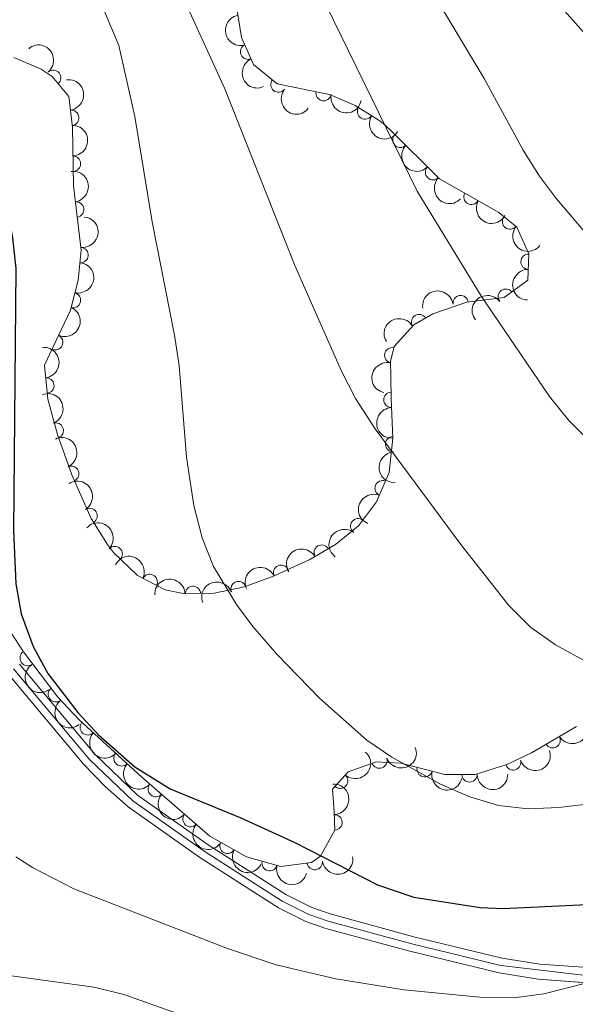
# Model space of a CAD drawing. Units: metres. Extents: x 641809 to 648738, y 720838 to 725609.
# Drawn here: x 646751 to 646841, y 721169 to 721330 of the extents above; entities that cross this region are included whole.
import ezdxf

# ---------------------------------------------------------------- set-up
doc = ezdxf.new("R2010")
doc.units = ezdxf.units.M
doc.header["$MEASUREMENT"] = 0
doc.linetypes.add('DGN Style 3', pattern=[108.14109833394497, 77.24364166710355, -30.89745666684142])
doc.linetypes.add('DGN Style 4', pattern=[123.6670703090328, 61.79491333368284, -30.89745666684142, 0.07724364166710354, -30.89745666684142])
for name, color, linetype, lineweight in [('Entidades rústicas y varios', 7, 'Continuous', 5), ('Relieve y altimetría', 7, 'Continuous', 5), ('Viales y ferrocarril', 7, 'Continuous', 5)]:
    doc.layers.add(name, color=color, linetype=linetype, lineweight=lineweight)

msp = doc.modelspace()

# ---------------------------------------------------------------- linework, layer by layer
at = {"layer": 'Entidades rústicas y varios', "color": 92, "linetype": 'DGN Style 3', "lineweight": 5}
for points in [[(646749.5700000001, 721323.4099999999, 580.37), (646754.04, 721321.47, 581.32), (646755.8700000001, 721320.29, 581.72), (646758.5800000001, 721317.02, 582.4), (646759.1599999999, 721312.03, 582.4), (646759.31, 721302.47, 582.4), (646760.5900000001, 721291.97, 582.4), (646760.0800000001, 721287.04, 582.14), (646758.8600000001, 721282.19, 581.72), (646754.5700000001, 721273.1699999999, 581.22), (646755.1599999999, 721267.6300000001, 581.72), (646756.69, 721261.8999999999, 581.72), (646759.06, 721255.29, 581.72), (646762.22, 721248.2, 581.22), (646764.8500000001, 721243.96, 581.09), (646765.8500000001, 721242.6100000001, 581.22), (646769.78, 721238.8600000001, 582.4), (646774.31, 721236.56, 583.25), (646777.47, 721235.8800000001, 583.75), (646782.3, 721235.97, 584.1800000000001), (646787.22, 721237.03, 584.39), (646792.1000000001, 721238.8300000001, 584.77), (646797.8700000001, 721241.51, 585.76), (646802.0800000001, 721243.9199999999, 586.7), (646805.8200000001, 721247, 587.66), (646808.79, 721250.8800000001, 588.48), (646810.8300000001, 721255.6699999999, 589.2), (646811.44, 721261.27, 590), (646811.1799999999, 721267.69, 591.86), (646811.1200000001, 721271.3900000001, 591.52), (646811.0800000001, 721273.77, 592.03), (646811.6499999999, 721276.22, 592.87), (646814.8800000001, 721279.76, 594.28), (646817.99, 721281.5900000001, 595.24), (646823.49, 721283.45, 595.41), (646829.6300000001, 721284.21, 595.91), (646833.46, 721287.0900000001, 596.42), (646833.6100000001, 721291.3600000001, 596.59), (646831.6599999999, 721295.7, 596.25), (646828.74, 721298.0900000001, 596.08), (646819.0800000001, 721303.5800000001, 596.08), (646810.98, 721311.5900000001, 595.48), (646809.46, 721312.95, 595.24), (646805.28, 721315.5800000001, 594.38), (646801.0900000001, 721317.3600000001, 593.72), (646792.5900000001, 721319.1000000001, 593.38), (646788.71, 721322.23, 593.07), (646786.77, 721326.6499999999, 592.87), (646785.6699999999, 721333.22, 592.53)], [(646841.3899999999, 721214.24, 586.49), (646834.0700000001, 721209.95, 585.66), (646830.06, 721208.04, 584.76), (646824.8800000001, 721206.3999999999, 583.92), (646819.9099999999, 721206.4099999999, 583.26), (646812.73, 721208.26, 582.4), (646808.74, 721208.47, 582.23), (646804.1599999999, 721206.8500000001, 581.11), (646801.6100000001, 721203.99, 580.71), (646801.8899999999, 721200.3900000001, 579.53), (646801.99, 721197.3500000001, 579.02), (646799.6499999999, 721193.0800000001, 578.12), (646798.1499999999, 721192.03, 577.84), (646793.1599999999, 721191.3900000001, 577.52), (646787.56, 721192.98, 577.51), (646781.5800000001, 721196.3600000001, 576.99), (646770.47, 721205.99, 576.99), (646760.19, 721215.3999999999, 577.16), (646756.78, 721219.05, 577.34), (646751.1599999999, 721226.44, 577.67), (646747.6399999999, 721231.8600000001, 577.67)]]:
    msp.add_polyline3d(points, dxfattribs=at)
at = {"layer": 'Entidades rústicas y varios', "color": 92, "linetype": 'Continuous', "lineweight": 5, "extrusion": (0.1853857653030954, -0.1292410919134618, 0.9741297953476229)}
msp.add_arc((961617.9639914572, -114869.9636351462, 27256.64881963281), 2.516055640060342, 45.36446333574666, 225.9090503451193, dxfattribs=at)
at = {"layer": 'Entidades rústicas y varios', "color": 92, "linetype": 'Continuous', "lineweight": 5, "extrusion": (-0.2252174010945621, 0.01866183432059636, 0.9741297953476231)}
msp.add_arc((-772267.2010578271, 569976.8724155911, -131632.4592079221), 2.516055640060342, 45.36446333574664, 225.9090503451193, dxfattribs=at)
at = {"layer": 'Entidades rústicas y varios', "color": 92, "linetype": 'Continuous', "lineweight": 5}
for centre, radius, start, end in [((646787.8060220373, 721324.3381231711, 592.9232287551811), 1.250091938746999, 114.6635057618776, 293.877060180873), ((646756.0260810365, 721320.071090329, 581.9628583152786), 1.250091938746999, 310.6162726526706, 129.829827071666), ((646792.7661219516, 721318.9829894935, 593.3154454844022), 1.250091938746998, 142.0730071024608, 321.2865615214563), ((646800.1409938734, 721317.5741820249, 593.6329520620557), 1.250091938746999, 169.3972083185564, 348.6107627375518), ((646758.9631399007, 721313.5546897738, 582.4), 1.250091938746999, 277.5960415023872, 96.80959592138267), ((646806.9117303111, 721314.5763880182, 594.4961376570776), 1.250091938746999, 148.788608659921, 328.0021630789164), ((646812.67001975, 721309.9461971177, 595.5384041257481), 1.250091938746999, 136.2862463631421, 315.4998007821375), ((646759.2340388168, 721306.0676499801, 582.4), 1.250091938746998, 271.8650801329475, 91.07863455194286), ((646817.9954831037, 721304.679905579, 595.9328828926912), 1.250091938746999, 136.2862463631421, 315.4998007821375), ((646824.2639781376, 721300.6562670979, 596.08), 1.250091938746998, 151.3555969610666, 330.569151380062), ((646759.7627616641, 721298.5947092404, 582.4), 1.250091938746998, 277.9164961748737, 97.13005059386906), ((646830.562696131, 721296.6233480433, 596.1291420299007), 1.250091938746998, 141.6660711454692, 320.8796255644646), ((646760.4861105974, 721291.1553417987, 582.2914283909506), 1.250091938746998, 265.0600204255899, 84.2735748445853), ((646833.5840980227, 721290.0669212928, 596.5882276820126), 1.250091938746998, 88.95425655150727, 268.1678109705027), ((646759.2451803482, 721283.8012274164, 581.7542533192902), 1.250091938746999, 256.8465586062255, 76.0601130252209), ((646822.5079553544, 721283.3087847945, 595.4307450249092), 1.250091938746998, 8.022257577261431, 187.2358119962569), ((646829.8760232439, 721284.3705883853, 596.0740890135455), 1.250091938746999, 37.90779843758987, 217.1213528565853), ((646815.729377798, 721280.2371572966, 594.8713247938365), 1.250091938746998, 31.43975701089786, 210.6533114298933), ((646756.3369935905, 721276.9306422623, 581.3654908157404), 1.250091938746998, 245.5299451589431, 64.74349957793851), ((646811.3420506129, 721274.8102581827, 592.8051471959682), 1.250091938746999, 77.8691090171695, 257.0826634361649), ((646754.9024978704, 721269.8636669756, 581.6302791150925), 1.250091938746998, 277.0451453964521, 96.25869981544749), ((646811.2020304399, 721267.5347494856, 591.7595698790066), 1.250091938746999, 91.89520085878247, 271.1087552777779), ((646756.441067209, 721262.5364741397, 581.72), 1.250091938746999, 290.6913377143429, 109.9048921333383), ((646811.4988761565, 721260.2983610402, 590.0797296424264), 1.250091938746998, 93.28528403523778, 272.4988384542332), ((646758.957772952, 721255.4714381252, 581.6529255210097), 1.250091938746999, 294.9886068342521, 114.2021612532476), ((646809.7673148662, 721253.1249811158, 588.9912792281544), 1.250091938746999, 67.89762427413856, 247.111178693134), ((646761.9483748085, 721248.6008917752, 581.2000732677919), 1.250091938746999, 302.776786102567, 121.9903405215624), ((646805.787954608, 721246.9260376967, 587.8564209395015), 1.250091938746998, 53.53340901278754, 232.7469634317829), ((646766.0564774186, 721242.3860123011, 581.5572813913755), 1.250091938746999, 317.3087855658982, 136.5223399848936), ((646799.8353680379, 721242.6125872952, 586.4386150088774), 1.250091938746999, 30.75499254349437, 209.9685469624898), ((646793.2213760584, 721239.329334995, 585.1552954855821), 1.250091938746999, 25.87968224853514, 205.0932366675306), ((646771.7622940957, 721237.8316562076, 582.9825199213077), 1.250091938746999, 334.0480598512736, 153.261614270269), ((646786.2621095113, 721236.6558845399, 584.4061074099474), 1.250091938746998, 21.21278161494863, 200.426336033944), ((646778.8194832427, 721235.8856319648, 583.9812518693853), 1.250091938746999, 2.033661223100613, 181.247215642096), ((646751.8496030292, 721225.4139889933, 577.67), 1.250091938746999, 123.967729233992, 303.1812836529874), ((646756.4608664075, 721219.5018745379, 577.4040332467603), 1.250091938746998, 128.2186836490604, 307.4322380680557), ((646761.6398186355, 721214.0993299852, 577.1514734573313), 1.250091938746998, 138.4961222861148, 317.7096767051102), ((646837.5209855286, 721211.995117865, 585.9302691843145), 1.250091938746998, 211.3392608567873, 30.55281527578263), ((646767.1716359316, 721209.0356723242, 577.0599939884266), 1.250091938746998, 138.4961222861148, 317.7096767051102), ((646809.2518225333, 721208.6717324923, 582.0688842012567), 1.250091938746998, 200.445449007785, 19.65900342678042), ((646831.063495324, 721208.3781737229, 584.7306444742846), 1.250091938746999, 198.5340692953733, 17.74762371436872), ((646816.6217103486, 721207.2774087864, 582.7207258022556), 1.250091938746999, 166.517590498984, 345.7311449179794), ((646802.8373574328, 721205.395882477, 580.774462604465), 1.250091938746999, 229.2456975931493, 48.45925201214477), ((646823.9536086447, 721206.4213743047, 583.6311570282144), 1.250091938746999, 180.8508784363547, 0.06443285535009646), ((646772.7573791917, 721204.0331496131, 576.99), 1.250091938746998, 140.0478517993639, 319.2614062183592), ((646778.4247106779, 721199.1207821772, 576.99), 1.250091938746998, 140.0478517993639, 319.2614062183592), ((646801.9293267408, 721198.6010331928, 579.0206211632589), 1.250091938746999, 272.8502117704522, 92.06376618944763), ((646784.4638386625, 721194.7524153667, 577.1454098071547), 1.250091938746999, 151.4902725361146, 330.7038269551101), ((646791.3350094445, 721191.9284484352, 577.514586627823), 1.250091938746999, 165.1154022811606, 344.3289567001561), ((646798.7006714537, 721192.1202973144, 577.7960497883861), 1.250091938746998, 188.274817578382, 7.488371997377358)]:
    msp.add_arc(centre, radius, start, end, dxfattribs=at)
at = {"layer": 'Entidades rústicas y varios', "color": 92, "linetype": 'Continuous', "lineweight": 5, "extrusion": (0.2114148545113879, -0.07984297782477136, 0.9741297953476229)}
msp.add_arc((903315.2765582376, -341036.6391208328, 79725.64006955328), 2.516055640060342, 45.36446333574663, 225.9090503451192, dxfattribs=at)
at = {"layer": 'Entidades rústicas y varios', "color": 92, "linetype": 'Continuous', "lineweight": 5, "extrusion": (-0.1786703926524264, 0.1383764163628543, 0.974129795347623)}
msp.add_arc((-966303.3232991023, 67993.22661295027, -15176.37082153259), 2.516055640060342, 45.36446333574666, 225.9090503451193, dxfattribs=at)
at = {"layer": 'Entidades rústicas y varios', "color": 92, "linetype": 'Continuous', "lineweight": 5, "extrusion": (0.2244366995019241, 0.0264444650670278, 0.974129795347623)}
msp.add_arc((640675.4345062842, -707822.7485719678, 164817.0837008833), 2.516055640060342, 45.36446333574664, 225.9090503451193, dxfattribs=at)
at = {"layer": 'Entidades rústicas y varios', "color": 92, "linetype": 'Continuous', "lineweight": 5, "extrusion": (0.1872561542342329, 0.1265159061833864, 0.9741297953476231)}
msp.add_arc((235586.6370185803, -915315.8345132144, 212953.9181598336), 2.516055640060342, 45.36446333574664, 225.9090503451193, dxfattribs=at)
at = {"layer": 'Entidades rústicas y varios', "color": 92, "linetype": 'Continuous', "lineweight": 5, "extrusion": (0.2198043574405683, 0.0525089160632469, 0.9741297953476231)}
msp.add_arc((551284.430978068, -775960.9112178648, 180625.7296780817), 2.516055640060342, 45.36446333574663, 225.9090503451192, dxfattribs=at)
at = {"layer": 'Entidades rústicas y varios', "color": 92, "linetype": 'Continuous', "lineweight": 5, "extrusion": (-0.1639594393050521, 0.1555263452884147, 0.9741297953476229)}
msp.add_arc((-968424.9939349054, -26336.8006931009, 6707.337459817078), 2.516055640060343, 45.36446333574663, 225.9090503451193, dxfattribs=at)
at = {"layer": 'Entidades rústicas y varios', "color": 92, "linetype": 'Continuous', "lineweight": 5, "extrusion": (0.225959277978783, 0.003680558558873767, 0.9741297953476231)}
for centre in [(710677.3461174573, -641307.6514959324, 149388.4682144173), (710671.9937916051, -641312.6658022057, 149390.0364428977)]:
    msp.add_arc(centre, 2.516055640060342, 45.36446333574664, 225.9090503451193, dxfattribs=at)
at = {"layer": 'Entidades rústicas y varios', "color": 92, "linetype": 'Continuous', "lineweight": 5, "extrusion": (-0.1794415318770368, 0.1373749557001591, 0.974129795347623)}
msp.add_arc((-965887.1748418625, 73266.30822223314, -16399.67778938601), 2.516055640060341, 45.36446333574666, 225.9090503451193, dxfattribs=at)
at = {"layer": 'Entidades rústicas y varios', "color": 92, "linetype": 'Continuous', "lineweight": 5, "extrusion": (0.2172320542577446, 0.06230069356723511, 0.9741297953476231)}
msp.add_arc((515030.7859674318, -799246.2533228789, 186029.3431614939), 2.516055640060342, 45.36446333574665, 225.9090503451193, dxfattribs=at)
at = {"layer": 'Entidades rústicas y varios', "color": 92, "linetype": 'Continuous', "lineweight": 5, "extrusion": (-0.14437577887097, 0.1738584950222421, 0.974129795347623)}
msp.add_arc((-958374.6873164135, -137919.7806134438, 32593.46235478243), 2.516055640060342, 45.36446333574665, 225.9090503451193, dxfattribs=at)
at = {"layer": 'Entidades rústicas y varios', "color": 92, "linetype": 'Continuous', "lineweight": 5, "extrusion": (0.2246188556748149, 0.02484977849669721, 0.9741297953476229)}
msp.add_arc((645794.5399583849, -703405.8783083839, 163795.2983974589), 2.516055640060343, 45.36446333574665, 225.9090503451193, dxfattribs=at)
at = {"layer": 'Entidades rústicas y varios', "color": 92, "linetype": 'Continuous', "lineweight": 5, "extrusion": (-0.1180571900723622, 0.1927009125256453, 0.974129795347623)}
msp.add_arc((-928293.8692891492, -269870.8588905636, 63204.3608083205), 2.516055640060341, 45.36446333574664, 225.9090503451193, dxfattribs=at)
at = {"layer": 'Entidades rústicas y varios', "color": 92, "linetype": 'Continuous', "lineweight": 5, "extrusion": (0.1558500185470642, -0.1636518057794596, 0.9741297953476231)}
msp.add_arc((965833.3380751896, 74408.33414082578, -16650.05238636062), 2.516055640060342, 45.36446333574665, 225.9090503451193, dxfattribs=at)
at = {"layer": 'Entidades rústicas y varios', "color": 92, "linetype": 'Continuous', "lineweight": 5, "extrusion": (-0.1370434934731318, -0.1796948043563807, 0.974129795347623)}
msp.add_arc((76918.96092775761, 940917.4060299874, -217673.4632656496), 2.516055640060341, 45.36446333574664, 225.9090503451193, dxfattribs=at)
at = {"layer": 'Entidades rústicas y varios', "color": 92, "linetype": 'Continuous', "lineweight": 5, "extrusion": (-0.02928345275465481, -0.2240839601818125, 0.9741297953476231)}
msp.add_arc((547910.5813870926, 778480.1096513218, -179988.8276537579), 2.516055640060343, 45.36446333574663, 225.9090503451192, dxfattribs=at)
at = {"layer": 'Entidades rústicas y varios', "color": 92, "linetype": 'Continuous', "lineweight": 5, "extrusion": (-0.07794810719722353, 0.2121208014325054, 0.9741297953476229)}
msp.add_arc((-855851.5235015169, -442062.7875078043, 103150.9228521614), 2.516055640060342, 45.36446333574665, 225.9090503451193, dxfattribs=at)
at = {"layer": 'Entidades rústicas y varios', "color": 92, "linetype": 'Continuous', "lineweight": 5, "extrusion": (-0.05433989289359513, -0.2193588791371592, 0.9741297953476231)}
msp.add_arc((454401.6172293369, 833643.4297085851, -192787.4508315949), 2.516055640060341, 45.36446333574666, 225.9090503451193, dxfattribs=at)
at = {"layer": 'Entidades rústicas y varios', "color": 92, "linetype": 'Continuous', "lineweight": 5, "extrusion": (-0.1773316719729468, 0.1400879007312103, 0.974129795347623)}
msp.add_arc((-966891.686832339, 58962.75908193481, -13082.17466067577), 2.516055640060341, 45.36446333574665, 225.9090503451193, dxfattribs=at)
at = {"layer": 'Entidades rústicas y varios', "color": 92, "linetype": 'Continuous', "lineweight": 5, "extrusion": (0.1214773151744855, -0.1905633850297506, 0.9741297953476231)}
msp.add_arc((933126.1714143846, 253915.673680121, -58298.00585664052), 2.516055640060342, 45.36446333574664, 225.9090503451193, dxfattribs=at)
at = {"layer": 'Entidades rústicas y varios', "color": 92, "linetype": 'Continuous', "lineweight": 5, "extrusion": (-0.2053761234834746, 0.09429628687757971, 0.974129795347623)}
msp.add_arc((-925342.3975621322, 279518.8601295201, -64249.09175696927), 2.516055640060341, 45.36446333574663, 225.9090503451192, dxfattribs=at)
at = {"layer": 'Entidades rústicas y varios', "color": 92, "linetype": 'Continuous', "lineweight": 5, "extrusion": (0.1640411777526505, -0.1554401293666521, 0.974129795347623)}
msp.add_arc((968441.5966825682, 26038.32784261997, -5433.607806627551), 2.516055640060342, 45.36446333574663, 225.9090503451192, dxfattribs=at)
at = {"layer": 'Entidades rústicas y varios', "color": 92, "linetype": 'Continuous', "lineweight": 5, "extrusion": (-0.2118644845867463, 0.07864211331589824, 0.9741297953476229)}
msp.add_arc((-901244.2394970648, 346281.1482665701, -79737.4041711614), 2.516055640060342, 45.36446333574662, 225.9090503451192, dxfattribs=at)
at = {"layer": 'Entidades rústicas y varios', "color": 92, "linetype": 'Continuous', "lineweight": 5, "extrusion": (0.1677637461572392, -0.1514148846424542, 0.974129795347623)}
msp.add_arc((968796.5927731537, 3139.538428268919, -123.0214087841741), 2.516055640060341, 45.36446333574665, 225.9090503451193, dxfattribs=at)
at = {"layer": 'Entidades rústicas y varios', "color": 92, "linetype": 'Continuous', "lineweight": 5, "extrusion": (-0.2205670928289814, 0.04920670052919381, 0.974129795347623)}
msp.add_arc((-844771.724736652, 462061.1891966226, -106597.7853764127), 2.516055640060342, 45.36446333574664, 225.9090503451193, dxfattribs=at)
at = {"layer": 'Entidades rústicas y varios', "color": 92, "linetype": 'Continuous', "lineweight": 5, "extrusion": (0.08664470458308271, -0.2087195174958694, 0.974129795347623)}
msp.add_arc((873908.7542629365, 407460.913535633, -93923.01996428473), 2.516055640060342, 45.36446333574664, 225.9090503451193, dxfattribs=at)
at = {"layer": 'Entidades rústicas y varios', "color": 92, "linetype": 'Continuous', "lineweight": 5, "extrusion": (-0.2258576122366342, -0.007712380356570571, 0.9741297953476231)}
msp.add_arc((-698752.606272297, 653773.071105163, -151072.8314169799), 2.516055640060342, 45.36446333574663, 225.9090503451193, dxfattribs=at)
at = {"layer": 'Entidades rústicas y varios', "color": 92, "linetype": 'Continuous', "lineweight": 5, "extrusion": (0.03215588292719426, -0.2236898321541925, 0.9741297953476229)}
msp.add_arc((742847.7572160043, 605916.8416422199, -139964.1550685595), 2.516055640060342, 45.36446333574663, 225.9090503451193, dxfattribs=at)
at = {"layer": 'Entidades rústicas y varios', "color": 92, "linetype": 'Continuous', "lineweight": 5, "extrusion": (-0.05695759420165412, -0.2186937911298762, 0.9741297953476231)}
msp.add_arc((444137.3302990124, 838832.7706530871, -193999.9873862824), 2.516055640060342, 45.36446333574665, 225.9090503451193, dxfattribs=at)
at = {"layer": 'Entidades rústicas y varios', "color": 92, "linetype": 'Continuous', "lineweight": 5, "extrusion": (-0.214065665635988, -0.07243640391280903, 0.9741297953476231)}
msp.add_arc((-475876.7788976901, 822124.6917803353, -190127.4129488555), 2.516055640060342, 45.36446333574664, 225.9090503451193, dxfattribs=at)
at = {"layer": 'Entidades rústicas y varios', "color": 92, "linetype": 'Continuous', "lineweight": 5, "extrusion": (-0.07533777690347598, -0.2130618717350441, 0.974129795347623)}
msp.add_arc((369352.9887882336, 872562.7732603155, -201826.3585740974), 2.516055640060342, 45.36446333574661, 225.9090503451192, dxfattribs=at)
at = {"layer": 'Entidades rústicas y varios', "color": 92, "linetype": 'Continuous', "lineweight": 5, "extrusion": (-0.1550432557298176, -0.1644163333391686, 0.9741297953476231)}
msp.add_arc((-24259.37972562917, 943535.5010315756, -218292.5910512186), 2.516055640060342, 45.36446333574663, 225.9090503451192, dxfattribs=at)
at = {"layer": 'Entidades rústicas y varios', "color": 92, "linetype": 'Continuous', "lineweight": 5, "extrusion": (-0.09242329736753341, -0.2062257886873287, 0.9741297953476229)}
msp.add_arc((295254.4665215468, 898939.2947473967, -207946.2407149557), 2.516055640060342, 45.36446333574665, 225.9090503451193, dxfattribs=at)
at = {"layer": 'Entidades rústicas y varios', "color": 92, "linetype": 'Continuous', "lineweight": 5, "extrusion": (0.2215421771003053, -0.04461172022748286, 0.9741297953476229)}
msp.add_arc((834703.2369113667, -478803.4171088857, 111670.6210831719), 2.516055640060342, 45.36446333574663, 225.9090503451192, dxfattribs=at)
at = {"layer": 'Entidades rústicas y varios', "color": 92, "linetype": 'Continuous', "lineweight": 5, "extrusion": (0.2242395519166437, -0.02806715468694874, 0.974129795347623)}
msp.add_arc((795957.9897793385, -537763.08738946, 125348.4552436768), 2.516055640060342, 45.36446333574666, 225.9090503451193, dxfattribs=at)
at = {"layer": 'Entidades rústicas y varios', "color": 92, "linetype": 'Continuous', "lineweight": 5, "extrusion": (0.05472456212029483, 0.2192632301977243, 0.9741297953476231)}
msp.add_arc((-452943.1117820115, -834097.6592938968, 194104.1330484235), 2.516055640060341, 45.36446333574664, 225.9090503451193, dxfattribs=at)
at = {"layer": 'Entidades rústicas y varios', "color": 92, "linetype": 'Continuous', "lineweight": 5, "extrusion": (0.2256493061024689, 0.0123908220660499, 0.9741297953476231)}
for centre in [(684665.0909960923, -667474.9162323913, 155440.1603712344), (684659.7316500479, -667480.0470537709, 155441.2567662114)]:
    msp.add_arc(centre, 2.516055640060342, 45.36446333574664, 225.9090503451193, dxfattribs=at)
at = {"layer": 'Entidades rústicas y varios', "color": 92, "linetype": 'Continuous', "lineweight": 5, "extrusion": (0.09517680132156878, 0.2049695545835841, 0.9741297953476229)}
msp.add_arc((-282909.3443067324, -902436.918480334, 209954.2556129548), 2.516055640060341, 45.36446333574664, 225.9090503451193, dxfattribs=at)
at = {"layer": 'Entidades rústicas y varios', "color": 92, "linetype": 'Continuous', "lineweight": 5, "extrusion": (0.1019603353527899, 0.2016810150478841, 0.974129795347623)}
msp.add_arc((-251868.1669709946, -911135.3393221179, 211974.9425741514), 2.516055640060342, 45.36446333574664, 225.9090503451193, dxfattribs=at)
at = {"layer": 'Entidades rústicas y varios', "color": 92, "linetype": 'Continuous', "lineweight": 5, "extrusion": (-0.01534174743895643, 0.2254678970530339, 0.9741297953476229)}
msp.add_arc((-694273.8501800497, -658024.7070010323, 153251.5169972013), 2.516055640060342, 45.36446333574663, 225.9090503451192, dxfattribs=at)
at = {"layer": 'Entidades rústicas y varios', "color": 92, "linetype": 'Continuous', "lineweight": 5, "extrusion": (0.1933755669503628, 0.1169488431863438, 0.974129795347623)}
msp.add_arc((282397.5426562338, -902591.2249260985, 209990.7224574742), 2.516055640060343, 45.36446333574664, 225.9090503451193, dxfattribs=at)
at = {"layer": 'Entidades rústicas y varios', "color": 92, "linetype": 'Continuous', "lineweight": 5, "extrusion": (0.1584041008361609, 0.161180900401647, 0.9741297953476229)}
msp.add_arc((44186.99647006596, -942598.5335605437, 219272.9887521992), 2.516055640060342, 45.36446333574663, 225.9090503451192, dxfattribs=at)
at = {"layer": 'Entidades rústicas y varios', "color": 92, "linetype": 'Continuous', "lineweight": 5, "extrusion": (-0.1666091601963938, 0.1526844116295132, 0.9741297953476231)}
msp.add_arc((-968698.5773102359, -10012.97024703713, 2916.88815685804), 2.516055640060342, 45.36446333574665, 225.9090503451193, dxfattribs=at)
at = {"layer": 'Entidades rústicas y varios', "color": 92, "linetype": 'Continuous', "lineweight": 5, "extrusion": (0.2252310198207267, 0.0184967436732431, 0.9741297953476231)}
for centre in [(665844.626479335, -685300.9234531017, 159575.4661340904), (665839.2667345824, -685306.0339812735, 159576.6517301395)]:
    msp.add_arc(centre, 2.516055640060342, 45.36446333574667, 225.9090503451193, dxfattribs=at)
at = {"layer": 'Entidades rústicas y varios', "color": 92, "linetype": 'Continuous', "lineweight": 5, "extrusion": (0.2170850145024143, 0.06281113193124928, 0.9741297953476229)}
msp.add_arc((513009.8312743553, -800361.6909496641, 186268.6771037963), 2.516055640060342, 45.36446333574664, 225.9090503451193, dxfattribs=at)
at = {"layer": 'Entidades rústicas y varios', "color": 92, "linetype": 'Continuous', "lineweight": 5, "extrusion": (0.1362500692883027, 0.1802971448329977, 0.9741297953476229)}
msp.add_arc((-81216.6229888114, -940233.2973942377, 218718.2854048809), 2.516055640060341, 45.36446333574667, 225.9090503451193, dxfattribs=at)
at = {"layer": 'Entidades rústicas y varios', "color": 92, "linetype": 'Continuous', "lineweight": 5, "extrusion": (0.1961794418872539, 0.1121818541333837, 0.9741297953476229)}
msp.add_arc((304988.742405351, -895561.6219675811, 208354.5741145394), 2.516055640060343, 45.36446333574662, 225.9090503451192, dxfattribs=at)
at = {"layer": 'Relieve y altimetría', "color": 30, "linetype": 'Continuous', "lineweight": 5, "flags": 128}
for points, elevation in [([(646602.31, 721442.6400000001), (646621.1499999999, 721437.44), (646648.6499999999, 721430.56), (646670.97, 721423.78), (646675.8899999999, 721422.78), (646704.55, 721423.24), (646710.04, 721423.6200000001), (646716.56, 721424.76), (646726.0700000001, 721424.75), (646742.0800000001, 721426.6300000001), (646746.8300000001, 721425.24), (646749.56, 721423.03), (646752.44, 721419.6499999999), (646768.06, 721397.75), (646780.5900000001, 721374.3), (646797.94, 721337.3), (646815.3999999999, 721301.6100000001), (646825.9099999999, 721284.3900000001), (646837, 721268.06), (646840.1699999999, 721264.19), (646849.98, 721254.44)], 590), ([(646813.51, 721341.4099999999), (646826.3400000001, 721319.94), (646832.7, 721308.28), (646835.3700000001, 721304.05), (646838.1699999999, 721300.3400000001), (646847.69, 721289.19)], 595), ([(646762.96, 721334.3400000001), (646766.7, 721325.3700000001), (646769.3500000001, 721313.76), (646772.1399999999, 721296.6000000001), (646775.8300000001, 721278.0700000001), (646776.5800000001, 721273.1400000001), (646777.75, 721258.1699999999), (646778.98, 721250.31), (646780.3400000001, 721245.02), (646782.1799999999, 721240.3700000001), (646785.94, 721234.1400000001), (646788.5800000001, 721230.5800000001), (646792.51, 721226.04), (646799.46, 721218.8800000001), (646807.21, 721212.03), (646811.28, 721209.24), (646819.1200000001, 721204.8999999999), (646823.8500000001, 721202.81), (646828.6599999999, 721201.3700000001), (646833.55, 721200.8), (646838.55, 721201.01), (646843.53, 721201.6499999999)], 580), ([(646776.55, 721334.6699999999), (646784.01, 721318.26), (646795.47, 721289.48), (646803.04, 721272.22), (646805.3200000001, 721267.77), (646808.53, 721262.8), (646822.56, 721243.94), (646830.3500000001, 721234.01), (646833.8899999999, 721230.45), (646838, 721227.5700000001), (646848.8, 721221.6599999999)], 585), ([(646749.9199999999, 721192.97), (646752.6300000001, 721191.22), (646759.3700000001, 721187.76), (646784.47, 721178.03), (646792.3800000001, 721175.3300000001), (646802.1100000001, 721173.0900000001), (646813.29, 721171.26), (646826.1799999999, 721170.04), (646831.1499999999, 721169.99), (646836.1000000001, 721170.6100000001), (646843.1300000001, 721172.4299999999)], 570), ([(646745.55, 721174.04), (646762.7, 721171.71), (646767.54, 721170.5), (646780.6100000001, 721165.8900000001)], 565)]:
    msp.add_lwpolyline(points, dxfattribs=dict(at, elevation=elevation))
at = {"layer": 'Relieve y altimetría', "color": 30, "linetype": 'Continuous', "lineweight": 25, "flags": 128}
for points, elevation in [([(646731.78, 721337.6599999999), (646735.78, 721328.6599999999), (646738.48, 721324.45), (646741.0800000001, 721321.6100000001), (646743.8899999999, 721317.44), (646745.6699999999, 721311.6499999999), (646747.75, 721302.99), (646749.3700000001, 721293.95), (646749.8899999999, 721288.98), (646749.54, 721246.1699999999), (646749.9199999999, 721237.5), (646750.78, 721232.6000000001), (646752.74, 721227.3), (646755.1499999999, 721222.9099999999), (646760.03, 721216.54), (646763.4199999999, 721212.8900000001), (646769.3500000001, 721207.6499999999), (646775.1000000001, 721204.0800000001), (646786.6100000001, 721199.3500000001), (646795.44, 721195.3200000001), (646808.9099999999, 721188.3999999999)], 575), ([(646834.1599999999, 721337), (646846.98, 721322.6000000001)], 600), ([(646808.9099999999, 721188.3999999999), (646814.8800000001, 721186.4099999999), (646825.6699999999, 721184.71), (646829.47, 721184.54), (646843.1200000001, 721185.19)], 575)]:
    msp.add_lwpolyline(points, dxfattribs=dict(at, elevation=elevation))
at = {"layer": 'Viales y ferrocarril', "color": 250, "linetype": 'Continuous', "lineweight": 5}
msp.add_line((646835.1300000001, 721173.04, 571.07), (646848.21, 721172.04, 569.32), dxfattribs=at)
at = {"layer": 'Viales y ferrocarril', "color": 250, "linetype": 'Continuous', "lineweight": 5, "extrusion": (0.1034320863562015, -0.299027053713917, 0.9486224879577637), "elevation": -148205.7161558234, "flags": 128}
msp.add_lwpolyline([(847046.0973916615, 446137.2386607614), (847052.5930042437, 446134.2678330683), (847058.726555824, 446133.2248829206)], dxfattribs=at)
at = {"layer": 'Viales y ferrocarril', "color": 250, "linetype": 'Continuous', "lineweight": 5}
for points in [[(646792.78, 721184.6699999999, 573.6), (646779.94, 721192.8900000001, 574.09), (646768.25, 721201.1200000001, 574.66), (646764.5, 721204.46, 574.85), (646761.01, 721208.04, 574.83), (646748.5700000001, 721222.9199999999, 574.54), (646745.73, 721227.02, 574.3100000000001), (646729.6699999999, 721253.24, 572.71), (646725.7, 721260.5, 572.19), (646723.8, 721265.1100000001, 571.87), (646715.9199999999, 721288.0900000001, 569.97), (646714.9099999999, 721290.47, 569.89), (646712.1000000001, 721294.6499999999, 569.85), (646709.19, 721297.6200000001, 569.34), (646705.3999999999, 721300.8200000001, 568.78), (646690.1000000001, 721312.27, 568.46), (646676.78, 721320.26, 568.1800000000001), (646672.27, 721322.3600000001, 567.77), (646667.56, 721324.04, 567.3000000000001), (646661.51, 721325.23, 567), (646639.5800000001, 721325.3600000001, 564.8000000000001), (646633.1599999999, 721324.8999999999, 564.14), (646612.96, 721322.25, 561.83), (646587.8800000001, 721318.31, 559.6)], [(646750.53, 721224.4099999999, 574.54), (646762.8400000001, 721209.69, 574.83), (646769.78, 721203.05, 574.66), (646781.31, 721194.9299999999, 574.09), (646793.99, 721186.8200000001, 573.6), (646798.21, 721184.72, 573.19), (646801.22, 721183.6599999999, 572.88), (646814.8500000001, 721179.95, 572.0500000000001), (646829.28, 721176.45, 571.6), (646835.4099999999, 721175.49, 571.07)], [(646792.78, 721184.6699999999, 573.6), (646797.25, 721182.45, 573.19), (646800.49, 721181.31, 572.88), (646814.24, 721177.5700000001, 572.0500000000001), (646828.8, 721174.03, 571.6), (646835.1300000001, 721173.04, 571.07)]]:
    msp.add_polyline3d(points, dxfattribs=at)
at = {"layer": 'Viales y ferrocarril', "color": 250, "linetype": 'DGN Style 4', "lineweight": 5}
msp.add_polyline3d([(646842.99, 721173.6300000001, 570.0500000000001), (646829.04, 721175.24, 571.6), (646814.55, 721178.76, 572.0500000000001), (646800.8600000001, 721182.49, 572.88), (646797.73, 721183.5900000001, 573.19), (646793.3899999999, 721185.75, 573.6), (646780.6300000001, 721193.9099999999, 574.09), (646769.02, 721202.0900000001, 574.66), (646761.9299999999, 721208.8700000001, 574.83), (646749.55, 721223.6699999999, 574.54)], dxfattribs=at)
at = {"layer": 'Viales y ferrocarril', "color": 7, "linetype": 'Continuous', "lineweight": 5}
for points in [[(646750.53, 721224.4099999999, 574.54), (646762.8400000001, 721209.69, 574.83), (646769.78, 721203.05, 574.66), (646781.31, 721194.9299999999, 574.09), (646793.99, 721186.8200000001, 573.6), (646798.21, 721184.72, 573.19), (646801.22, 721183.6599999999, 572.88), (646814.8500000001, 721179.95, 572.0500000000001), (646829.28, 721176.45, 571.6), (646835.4099999999, 721175.49, 571.07), (646842.47, 721174.95, 570.13)], [(646848.21, 721172.04, 569.32), (646835.1300000001, 721173.04, 571.07), (646828.8, 721174.03, 571.6), (646814.24, 721177.5700000001, 572.0500000000001), (646800.49, 721181.31, 572.88), (646797.25, 721182.45, 573.19), (646792.78, 721184.6699999999, 573.6), (646779.94, 721192.8900000001, 574.09), (646768.25, 721201.1200000001, 574.66), (646764.5, 721204.46, 574.85), (646761.01, 721208.04, 574.83), (646748.5700000001, 721222.9199999999, 574.54)]]:
    msp.add_polyline3d(points, dxfattribs=at)

doc.saveas('drawing.dxf')
